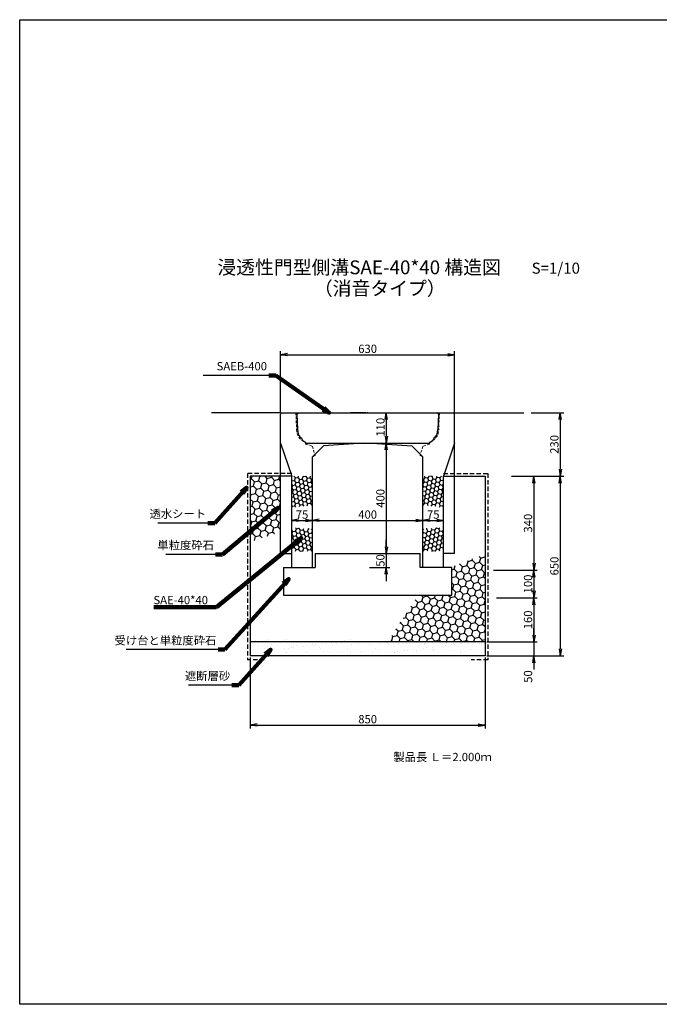
# Model space of a CAD drawing. Extents: x -1447 to 7157, y -2372 to 3304.
# Drawn here: x -1447 to 869, y -896 to 2668 of the extents above; entities that cross this region are included whole.
import ezdxf

# ---------------------------------------------------------------- set-up
doc = ezdxf.new("R2010")
doc.units = 0
doc.linetypes.add('HIDDEN', pattern=[0.375, 0.25, -0.125])
doc.linetypes.add('HIDDEN2', pattern=[4.7625, 3.175, -1.5875])
doc.layers.get('0').update_dxf_attribs({"color": 250, "linetype": 'CONTINUOUS'})
doc.layers.get('DEFPOINTS').update_dxf_attribs({"color": 250, "linetype": 'CONTINUOUS'})
for name, color, linetype in [('KEIKAKU', 250, 'CONTINUOUS'), ('KIJUN', 250, 'CONTINUOUS'), ('KL', 5, 'HIDDEN'), ('saiseki', 250, 'CONTINUOUS'), ('SUNPO', 250, 'CONTINUOUS'), ('sunpou', 250, 'CONTINUOUS'), ('TB', 250, 'HIDDEN2')]:
    doc.layers.add(name, color=color, linetype=linetype)
doc.styles.add('BIGFONT', font='simplex', dxfattribs={"bigfont": 'bigfont'})
doc.styles.get("Standard").update_dxf_attribs({"font": 'isocp.shx', "bigfont": 'bigfont.shx'})
doc.dimstyles.new('ISO-25', dxfattribs={"dimtxt": 2.5, "dimasz": 2.5, "dimexe": 1.25, "dimexo": 0.625, "dimtad": 1, "dimtih": 1, "dimdec": 4, "dimdsep": 46, "dimtxsty": 'Standard', "dimcen": 2.5, "dimadec": 0, "dimazin": 0, "dimtfac": 1, "dimtdec": 4, "dimtmove": 0, "dimatfit": 3, "dimfxl": 1, "dimtvp": 1, "dimtolj": 1, "dimtzin": 0, "dimarcsym": 0})
pattern_1 = [(10, (-2611.1525, -2278.647), (12.638036, 10.60457), [9.525, -19.05]), (130, (-2611.1525, -2278.647), (-15.502844, 5.642576), [9.525, -19.05]), (70, (-2611.1525, -2278.647), (-2.864808, 16.247145), [-19.05, 9.525])]
pattern_2 = [(170, (2236.545, -2278.647), (-12.638036, 10.60457), [9.525, -19.05]), (50, (2236.545, -2278.647), (15.502844, 5.642576), [9.525, -19.05]), (110, (2236.545, -2278.647), (2.864808, 16.247145), [-19.05, 9.525])]

# ---------------------------------------------------------------- blocks, each defined once
blk = doc.blocks.new('_Open')
at = {"color": 0, "lineweight": -2}
for p, q in [((-1, 0.17), (0, 0)), ((-1, -0.17), (0, 0)), ((0, 0), (-1, 0))]:
    blk.add_line(p, q, dxfattribs=at)
blk = doc.blocks.new('*D14')
at = {"layer": 'DEFPOINTS', "color": 0}
for p in [(-387.3, 855.5), (-462.3, 820.3), (-387.3, 820.3)]:
    blk.add_point(p, dxfattribs=at)
at = {"layer": 'sunpou'}
for p, q in [((-462.3, 826.6), (-462.3, 868)), ((-437.3, 855.5), (-412.3, 855.5)), ((-387.3, 826.6), (-387.3, 868))]:
    blk.add_line(p, q, dxfattribs=at)
at = {"layer": 'sunpou', "xscale": 25, "yscale": 25, "zscale": 25, "rotation": 180}
blk.add_blockref('_Open', (-462.3, 855.5), dxfattribs=at)
at = {"layer": 'sunpou', "xscale": 25, "yscale": 25, "zscale": 25}
blk.add_blockref('_Open', (-387.3, 855.5), dxfattribs=at)
at = {"layer": 'sunpou', "insert": (-424.8, 876.8), "char_height": 30, "attachment_point": 5, "style": 'BIGFONT'}
blk.add_mtext('\\A1;75', dxfattribs=at)
blk = doc.blocks.new('*D15')
at = {"layer": 'DEFPOINTS', "color": 0}
for p in [(12.7, 855.5), (-387.3, 820.3), (12.7, 820.3)]:
    blk.add_point(p, dxfattribs=at)
at = {"layer": 'sunpou'}
for p, q in [((-387.3, 826.6), (-387.3, 868)), ((-362.3, 855.5), (-12.3, 855.5)), ((12.7, 826.6), (12.7, 868))]:
    blk.add_line(p, q, dxfattribs=at)
at = {"layer": 'sunpou', "xscale": 25, "yscale": 25, "zscale": 25, "rotation": 180}
blk.add_blockref('_Open', (-387.3, 855.5), dxfattribs=at)
at = {"layer": 'sunpou', "xscale": 25, "yscale": 25, "zscale": 25}
blk.add_blockref('_Open', (12.7, 855.5), dxfattribs=at)
at = {"layer": 'sunpou', "insert": (-187.3, 876.8), "char_height": 30, "attachment_point": 5, "style": 'BIGFONT'}
blk.add_mtext('\\A1;400', dxfattribs=at)
blk = doc.blocks.new('*D16')
at = {"layer": 'DEFPOINTS', "color": 0}
for p in [(87.7, 855.5), (12.7, 820.3), (87.7, 820.3)]:
    blk.add_point(p, dxfattribs=at)
at = {"layer": 'sunpou'}
for p, q in [((12.7, 826.6), (12.7, 868)), ((37.7, 855.5), (62.7, 855.5)), ((87.7, 826.6), (87.7, 868))]:
    blk.add_line(p, q, dxfattribs=at)
at = {"layer": 'sunpou', "xscale": 25, "yscale": 25, "zscale": 25, "rotation": 180}
blk.add_blockref('_Open', (12.7, 855.5), dxfattribs=at)
at = {"layer": 'sunpou', "xscale": 25, "yscale": 25, "zscale": 25}
blk.add_blockref('_Open', (87.7, 855.5), dxfattribs=at)
at = {"layer": 'sunpou', "insert": (50.2, 876.8), "char_height": 30, "attachment_point": 5, "style": 'BIGFONT'}
blk.add_mtext('\\A1;75', dxfattribs=at)
blk = doc.blocks.new('*D21')
at = {"layer": 'DEFPOINTS', "color": 0}
for p in [(-612.3, 365.5), (237.7, 365.5), (237.7, 114.8)]:
    blk.add_point(p, dxfattribs=at)
at = {"layer": 'sunpou'}
for p, q in [((-612.3, 359.2), (-612.3, 102.3)), ((237.7, 359.2), (237.7, 102.3)), ((-587.3, 114.8), (212.7, 114.8))]:
    blk.add_line(p, q, dxfattribs=at)
at = {"layer": 'sunpou', "xscale": 25, "yscale": 25, "zscale": 25, "rotation": 180}
blk.add_blockref('_Open', (-612.3, 114.8), dxfattribs=at)
at = {"layer": 'sunpou', "xscale": 25, "yscale": 25, "zscale": 25}
blk.add_blockref('_Open', (237.7, 114.8), dxfattribs=at)
at = {"layer": 'sunpou', "insert": (-187.3, 136.1), "char_height": 30, "attachment_point": 5, "style": 'BIGFONT'}
blk.add_mtext('\\A1;850', dxfattribs=at)
blk = doc.blocks.new('*D22')
at = {"layer": 'DEFPOINTS', "color": 0}
for p in [(398, 1245.5), (339.6, 1015.5), (510.1, 1015.5)]:
    blk.add_point(p, dxfattribs=at)
at = {"layer": 'sunpou'}
for p, q in [((404.2, 1245.5), (522.6, 1245.5)), ((510.1, 1220.5), (510.1, 1040.5)), ((345.9, 1015.5), (522.6, 1015.5))]:
    blk.add_line(p, q, dxfattribs=at)
at = {"layer": 'sunpou', "xscale": 25, "yscale": 25, "zscale": 25}
for p, rotation in [((510.1, 1245.5), 90), ((510.1, 1015.5), 270)]:
    blk.add_blockref('_Open', p, dxfattribs=dict(at, rotation=rotation))
at = {"layer": 'sunpou', "insert": (488.8, 1130.7), "char_height": 30, "attachment_point": 5, "rotation": 90, "style": 'BIGFONT'}
blk.add_mtext('\\A1;230', dxfattribs=at)
blk = doc.blocks.new('*D23')
at = {"layer": 'DEFPOINTS', "color": 0}
for p in [(327.1, 1015.5), (262.7, 675.5), (414.6, 675.5)]:
    blk.add_point(p, dxfattribs=at)
at = {"layer": 'sunpou'}
for p, q in [((333.4, 1015.5), (427.1, 1015.5)), ((414.6, 990.5), (414.6, 700.5)), ((268.9, 675.5), (427.1, 675.5))]:
    blk.add_line(p, q, dxfattribs=at)
at = {"layer": 'sunpou', "xscale": 25, "yscale": 25, "zscale": 25}
for p, rotation in [((414.6, 1015.5), 90), ((414.6, 675.5), 270)]:
    blk.add_blockref('_Open', p, dxfattribs=dict(at, rotation=rotation))
at = {"layer": 'sunpou', "insert": (393.4, 845.5), "char_height": 30, "attachment_point": 5, "rotation": 90, "style": 'BIGFONT'}
blk.add_mtext('\\A1;340', dxfattribs=at)
blk = doc.blocks.new('*D24')
at = {"layer": 'DEFPOINTS', "color": 0}
for p in [(262.7, 675.5), (272.7, 575.5), (414.6, 575.5)]:
    blk.add_point(p, dxfattribs=at)
at = {"layer": 'sunpou'}
for p, q in [((268.9, 675.5), (427.1, 675.5)), ((414.6, 650.5), (414.6, 600.5)), ((278.9, 575.5), (427.1, 575.5))]:
    blk.add_line(p, q, dxfattribs=at)
at = {"layer": 'sunpou', "xscale": 25, "yscale": 25, "zscale": 25}
for p, rotation in [((414.6, 675.5), 90), ((414.6, 575.5), 270)]:
    blk.add_blockref('_Open', p, dxfattribs=dict(at, rotation=rotation))
at = {"layer": 'sunpou', "insert": (393.4, 625.5), "char_height": 30, "attachment_point": 5, "rotation": 90, "style": 'BIGFONT'}
blk.add_mtext('\\A1;100', dxfattribs=at)
blk = doc.blocks.new('*D25')
at = {"layer": 'DEFPOINTS', "color": 0}
for p in [(272.7, 575.5), (237.7, 415.5), (414.6, 415.5)]:
    blk.add_point(p, dxfattribs=at)
at = {"layer": 'sunpou'}
for p, q in [((278.9, 575.5), (427.1, 575.5)), ((414.6, 550.5), (414.6, 440.5)), ((243.9, 415.5), (427.1, 415.5))]:
    blk.add_line(p, q, dxfattribs=at)
at = {"layer": 'sunpou', "xscale": 25, "yscale": 25, "zscale": 25}
for p, rotation in [((414.6, 575.5), 90), ((414.6, 415.5), 270)]:
    blk.add_blockref('_Open', p, dxfattribs=dict(at, rotation=rotation))
at = {"layer": 'sunpou', "insert": (393.4, 495.5), "char_height": 30, "attachment_point": 5, "rotation": 90, "style": 'BIGFONT'}
blk.add_mtext('\\A1;160', dxfattribs=at)
blk = doc.blocks.new('*D26')
at = {"layer": 'DEFPOINTS', "color": 0}
for p in [(237.7, 415.5), (237.7, 365.5), (414.6, 365.5)]:
    blk.add_point(p, dxfattribs=at)
at = {"layer": 'sunpou'}
for p, q in [((414.6, 440.5), (414.6, 465.5)), ((243.9, 415.5), (427.1, 415.5)), ((414.6, 415.5), (414.6, 365.5)), ((243.9, 365.5), (427.1, 365.5)), ((414.6, 340.5), (414.6, 315.5))]:
    blk.add_line(p, q, dxfattribs=at)
at = {"layer": 'sunpou', "xscale": 25, "yscale": 25, "zscale": 25}
for p, rotation in [((414.6, 415.5), 270), ((414.6, 365.5), 90)]:
    blk.add_blockref('_Open', p, dxfattribs=dict(at, rotation=rotation))
at = {"layer": 'sunpou', "insert": (393.4, 290.5), "char_height": 30, "attachment_point": 5, "rotation": 90, "style": 'BIGFONT'}
blk.add_mtext('\\A1;50', dxfattribs=at)
blk = doc.blocks.new('*D27')
at = {"layer": 'DEFPOINTS', "color": 0}
for p in [(333.4, 1015.5), (237.7, 365.5), (510.1, 365.5)]:
    blk.add_point(p, dxfattribs=at)
at = {"layer": 'sunpou'}
for p, q in [((339.6, 1015.5), (522.6, 1015.5)), ((510.1, 990.5), (510.1, 390.5)), ((243.9, 365.5), (522.6, 365.5))]:
    blk.add_line(p, q, dxfattribs=at)
at = {"layer": 'sunpou', "xscale": 25, "yscale": 25, "zscale": 25}
for p, rotation in [((510.1, 1015.5), 90), ((510.1, 365.5), 270)]:
    blk.add_blockref('_Open', p, dxfattribs=dict(at, rotation=rotation))
at = {"layer": 'sunpou', "insert": (488.8, 690.5), "char_height": 30, "attachment_point": 5, "rotation": 90, "style": 'BIGFONT'}
blk.add_mtext('\\A1;650', dxfattribs=at)
blk = doc.blocks.new('*D28')
at = {"layer": 'DEFPOINTS', "color": 0}
for p in [(-187.3, 1245.5), (-187.3, 1135.5), (-119.9, 1135.5)]:
    blk.add_point(p, dxfattribs=at)
at = {"layer": 'sunpou'}
for p, q in [((-181.1, 1245.5), (-107.4, 1245.5)), ((-119.9, 1220.5), (-119.9, 1160.5)), ((-181.1, 1135.5), (-107.4, 1135.5))]:
    blk.add_line(p, q, dxfattribs=at)
at = {"layer": 'sunpou', "xscale": 25, "yscale": 25, "zscale": 25}
for p, rotation in [((-119.9, 1245.5), 90), ((-119.9, 1135.5), 270)]:
    blk.add_blockref('_Open', p, dxfattribs=dict(at, rotation=rotation))
at = {"layer": 'sunpou', "insert": (-141.1, 1192.8), "char_height": 30, "attachment_point": 5, "rotation": 90, "style": 'BIGFONT'}
blk.add_mtext('\\A1;110', dxfattribs=at)
blk = doc.blocks.new('*D29')
at = {"layer": 'DEFPOINTS', "color": 0}
for p in [(-187.3, 1135.5), (-187.3, 735.5), (-119.9, 735.5)]:
    blk.add_point(p, dxfattribs=at)
at = {"layer": 'sunpou'}
for p, q in [((-181.1, 1135.5), (-107.4, 1135.5)), ((-119.9, 1110.5), (-119.9, 760.5)), ((-181.1, 735.5), (-107.4, 735.5))]:
    blk.add_line(p, q, dxfattribs=at)
at = {"layer": 'sunpou', "xscale": 25, "yscale": 25, "zscale": 25}
for p, rotation in [((-119.9, 1135.5), 90), ((-119.9, 735.5), 270)]:
    blk.add_blockref('_Open', p, dxfattribs=dict(at, rotation=rotation))
at = {"layer": 'sunpou', "insert": (-141.1, 935.5), "char_height": 30, "attachment_point": 5, "rotation": 90, "style": 'BIGFONT'}
blk.add_mtext('\\A1;400', dxfattribs=at)
blk = doc.blocks.new('*D30')
at = {"layer": 'DEFPOINTS', "color": 0}
for p in [(-187.3, 735.5), (-187.3, 685.5), (-119.9, 685.5)]:
    blk.add_point(p, dxfattribs=at)
at = {"layer": 'sunpou'}
for p, q in [((-119.9, 760.5), (-119.9, 785.5)), ((-181.1, 735.5), (-107.4, 735.5)), ((-119.9, 735.5), (-119.9, 685.5)), ((-181.1, 685.5), (-107.4, 685.5)), ((-119.9, 660.5), (-119.9, 635.5))]:
    blk.add_line(p, q, dxfattribs=at)
at = {"layer": 'sunpou', "xscale": 25, "yscale": 25, "zscale": 25}
for p, rotation in [((-119.9, 735.5), 270), ((-119.9, 685.5), 90)]:
    blk.add_blockref('_Open', p, dxfattribs=dict(at, rotation=rotation))
at = {"layer": 'sunpou', "insert": (-141.1, 710.5), "char_height": 30, "attachment_point": 5, "rotation": 90, "style": 'BIGFONT'}
blk.add_mtext('\\A1;50', dxfattribs=at)
blk = doc.blocks.new('SEAB400')
at = {"layer": 'KEIKAKU', "ltscale": 3}
for p, q in [((-256, 105), (-251, 110)), ((256, 105), (251, 110)), ((-256, 105), (-254.1, 48.8)), ((256, 105), (254.1, 48.8)), ((-244.3, 19.8), (-241.3, 20.2)), ((-241.3, 20.2), (-236.1, 10.8)), ((-224.5, 3), (-223.5, 0)), ((224.5, 3), (223.5, 0)), ((241.3, 20.2), (236.1, 10.8)), ((244.3, 19.8), (241.3, 20.2))]:
    blk.add_line(p, q, dxfattribs=at)
at = {"layer": 'KEIKAKU', "linetype": 'ByBlock', "ltscale": 3}
for p, q in [((-251, 110), (251, 110)), ((-223.5, 0), (223.5, 0))]:
    blk.add_line(p, q, dxfattribs=at)
at = {"layer": 'KEIKAKU', "ltscale": 3}
for centre, start, end in [((-201.2, 50.6), 181.9092, 215.5105), ((201.2, 50.6), 324.4895, 358.0908), ((-201.2, 50.6), 228.6889, 243.868), ((201.2, 50.6), 296.132, 311.3111)]:
    blk.add_arc(centre, 53, start, end, dxfattribs=at)
blk = doc.blocks.new('*D52')
at = {"layer": 'DEFPOINTS', "color": 0}
for p in [(127.7, 1455.4), (-502.3, 1240.5), (127.7, 1240.5)]:
    blk.add_point(p, dxfattribs=at)
at = {"layer": 'sunpou'}
for p, q in [((-502.3, 1246.7), (-502.3, 1467.9)), ((127.7, 1246.7), (127.7, 1467.9)), ((-477.3, 1455.4), (102.7, 1455.4))]:
    blk.add_line(p, q, dxfattribs=at)
at = {"layer": 'sunpou', "xscale": 25, "yscale": 25, "zscale": 25, "rotation": 180}
blk.add_blockref('_Open', (-502.3, 1455.4), dxfattribs=at)
at = {"layer": 'sunpou', "xscale": 25, "yscale": 25, "zscale": 25}
blk.add_blockref('_Open', (127.7, 1455.4), dxfattribs=at)
at = {"layer": 'sunpou', "insert": (-187.3, 1476.7), "char_height": 30, "attachment_point": 5, "style": 'BIGFONT'}
blk.add_mtext('\\A1;630', dxfattribs=at)

msp = doc.modelspace()

# ---------------------------------------------------------------- hatches: boundary and pattern name
at = {"layer": 'saiseki'}
h = msp.add_hatch(dxfattribs=at)
h.set_pattern_fill('HONEY', color=256, scale=3, angle=10, style=0)
h.set_pattern_definition(pattern_1)
h.paths.add_polyline_path([(-387.304, 1015.489), (-462.304, 1015.489), (-462.304, 902.386), (-387.304, 910.836)])
h = msp.add_hatch(dxfattribs=at)
h.set_pattern_fill('HONEY', color=256, scale=3, angle=10, style=0)
h.set_pattern_definition(pattern_2)
h.paths.add_polyline_path([(12.696, 1015.489), (87.696, 1015.489), (87.696, 902.386), (12.696, 910.836)])
h = msp.add_hatch(dxfattribs=at)
h.set_pattern_fill('HONEY', color=256, scale=3, angle=10, style=0)
h.set_pattern_definition(pattern_1)
h.paths.add_polyline_path([(-387.304, 824.283), (-462.304, 830.084), (-462.304, 743.868), (-387.304, 743.868)])
h = msp.add_hatch(dxfattribs=at)
h.set_pattern_fill('HONEY', color=256, scale=3, angle=10, style=0)
h.set_pattern_definition(pattern_2)
h.paths.add_polyline_path([(12.696, 824.283), (87.696, 830.084), (87.696, 743.868), (12.696, 743.868)])
at = {"layer": 'sunpou'}
h = msp.add_hatch(dxfattribs=at)
h.set_pattern_fill('HONEY', color=256, scale=5, angle=15, style=0)
h.set_pattern_definition([(15, (-612.304, 777.418), (19.4428, 19.4428), [15.875, -31.75]), (135, (-612.304, 777.418), (-26.5594, 7.1166), [15.875, -31.75]), (75, (-612.304, 777.418), (-7.1166, 26.5594), [-31.75, 15.875])])
h.paths.add_polyline_path([(-502.304, 1015.489), (-612.304, 1015.489), (-612.304, 777.418), (-502.304, 814.788)])
h = msp.add_hatch(dxfattribs=at)
h.set_pattern_fill('HONEY', color=256, scale=5, angle=15, style=0)
h.set_pattern_definition([(15, (-115.577, 415.489), (19.44283, 19.44282), [15.875, -31.75]), (135, (-115.577, 415.489), (-26.5594, 7.11657), [15.875, -31.75]), (75, (-115.577, 415.489), (-7.11656, 26.5594), [-31.75, 15.875])])
h.paths.add_polyline_path([(237.696, 732.67), (110.464, 685.489), (117.696, 685.489), (117.696, 585.489), (-4.1, 585.489), (-115.577, 415.489), (237.696, 415.489)])
h = msp.add_hatch(dxfattribs=at)
h.set_pattern_fill('AR-SAND', color=256, style=0)
h.set_pattern_definition([(37.5, (-612.304, 375.49), (-1.6, 48.9413), [0, -38.608, 0, -43.18, 0, -41.275]), (7.5, (-612.304, 375.49), (44.9523, 71.6825), [0, -20.828, 0, -34.798, 0, -13.335]), (327.5, (-643.546, 375.49), (79.0992, 0.1437), [0, -12.7, 0, -45.72, 0, -59.69]), (317.5, (-643.546, 375.49), (76.3556, 22.293), [0, -6.35, 0, -29.972, 0, -34.29])])
h.paths.add_polyline_path([(237.696, 425.489), (-136.593, 425.489), (-163.137, 375.489), (237.696, 375.489)])
h.paths.add_polyline_path([(-136.593, 425.489), (-612.304, 425.489), (-612.304, 375.489), (-163.137, 375.489)])

# ---------------------------------------------------------------- linework, layer by layer
at = {"ltscale": 3}
for p, q in [((-497.304, 1245.489), (-502.304, 1240.489)), ((-502.304, 735.489), (-502.304, 1240.489)), ((-497.304, 1245.489), (122.696, 1245.489)), ((122.696, 1245.489), (127.696, 1240.489)), ((127.696, 735.489), (127.696, 1240.489)), ((-502.304, 1135.489), (-462.304, 1015.489)), ((-387.304, 1085.489), (-347.304, 1125.489)), ((-202.304, 1135.489), (-347.304, 1125.489)), ((-172.304, 1135.489), (-27.304, 1125.489)), ((12.696, 1085.489), (-27.304, 1125.489)), ((127.696, 1135.489), (87.696, 1015.489)), ((-387.304, 685.489), (-387.304, 1085.489)), ((12.696, 685.489), (12.696, 1085.489)), ((-462.304, 685.489), (-462.304, 1015.489)), ((87.696, 685.489), (87.696, 1015.489)), ((-502.304, 735.489), (-462.304, 735.489)), ((-462.304, 685.489), (-462.304, 735.489)), ((127.696, 735.489), (87.696, 735.489)), ((87.696, 685.489), (87.696, 735.489)), ((-462.304, 685.489), (-387.304, 685.489)), ((87.696, 685.489), (12.696, 685.489))]:
    msp.add_line(p, q, dxfattribs=at)
for p, q in [((-462.304, 1015.489), (-612.304, 1015.489)), ((-612.304, 1015.489), (-612.304, 365.489)), ((87.696, 1015.489), (237.696, 1015.489)), ((237.696, 1015.489), (237.696, 365.489)), ((-377.304, 735.489), (-377.304, 685.489)), ((-377.304, 735.489), (2.696, 735.489)), ((2.696, 685.489), (2.696, 735.489)), ((-492.304, 685.489), (-492.304, 585.489)), ((117.696, 585.489), (117.696, 685.489)), ((-492.304, 585.489), (117.696, 585.489))]:
    msp.add_line(p, q)
at = {"linetype": 'ByBlock', "ltscale": 3}
for p, q in [((-492.304, 685.489), (-377.304, 685.489)), ((117.696, 685.489), (2.696, 685.489))]:
    msp.add_line(p, q, dxfattribs=at)
at = {"linetype": 'ByBlock'}
for p, q in [((237.696, 415.489), (-612.304, 415.489)), ((237.696, 365.489), (-612.304, 365.489))]:
    msp.add_line(p, q, dxfattribs=at)
at = {"layer": 'KEIKAKU'}
msp.add_line((-193.554, 1245.489), (-249.804, 1245.489), dxfattribs=at)
msp.add_point((-187.304, 1245.489), dxfattribs=at)
at = {"layer": 'KIJUN'}
for p, q in [((-502.304, 1245.489), (-752.304, 1245.489)), ((122.696, 1245.489), (377.696, 1245.489))]:
    msp.add_line(p, q, dxfattribs=at)
at = {"layer": 'KL', "color": 0, "linetype": 'ByBlock', "ltscale": 2}
msp.add_lwpolyline([(1072.696, 2668.027), (1072.696, -895.973), (-1447.304, -895.973), (-1447.304, 2668.027)], close=True, dxfattribs=at)
at = {"layer": 'SUNPO', "linetype": 'ByBlock', "lineweight": 5, "ltscale": 3}
msp.add_line((-202.304, 1135.489), (-172.304, 1135.489), dxfattribs=at)
at = {"layer": 'sunpou'}
for p, q in [((-545.374, 1380.406), (-782.844, 1380.406)), ((-766.165, 846.139), (-946.706, 846.139)), ((-737.721, 732.624), (-918.263, 732.624)), ((-729.084, 387.749), (-1061.536, 387.749)), ((-679.084, 259.505), (-836.215, 259.505))]:
    msp.add_line(p, q, dxfattribs=at)
at = {"layer": 'TB', "lineweight": 5, "ltscale": 3}
for p, q in [((-447.304, 1245.489), (-444.524, 1184.346)), ((72.696, 1245.489), (69.917, 1184.346)), ((-412.804, 1137.989), (-411.804, 1131.989)), ((-411.804, 1131.989), (-387.304, 1123.819)), ((-387.304, 1123.819), (-377.304, 1090.489)), ((12.696, 1123.819), (2.696, 1090.489)), ((37.196, 1131.989), (12.696, 1123.819)), ((38.196, 1137.989), (37.196, 1131.989)), ((-377.304, 1090.489), (-387.304, 1085.489)), ((2.696, 1090.489), (12.696, 1085.489))]:
    msp.add_line(p, q, dxfattribs=at)
at = {"layer": 'TB', "ltscale": 5}
for p, q in [((-462.304, 1025.489), (-622.304, 1025.489)), ((-622.304, 1025.489), (-622.304, 350.489)), ((87.696, 1025.489), (247.696, 1025.489)), ((247.696, 1025.489), (247.696, 350.489)), ((-562.304, 350.489), (-622.304, 350.489)), ((247.696, 350.489), (187.696, 350.489))]:
    msp.add_line(p, q, dxfattribs=at)
at = {"layer": 'TB', "lineweight": 5, "ltscale": 3}
for centre, start, end in [((-394.525, 1184.528), 180.208682, 248.556843), ((19.917, 1184.528), 291.443157, 359.791318)]:
    msp.add_arc(centre, 50, start, end, dxfattribs=at)

# ---------------------------------------------------------------- block references
at = {"layer": 'sunpou'}
msp.add_blockref('SEAB400', (-187.304, 1135.489), dxfattribs=at)

# ---------------------------------------------------------------- texts
at = {"style": 'BIGFONT'}
for s, height, p in [('浸透性門型側溝SAE-40*40 構造図', 50, (-731.535, 1746.65)), ('S=1/10', 40, (406.48, 1748.605)), ('（消音タイプ）', 50, (-382.161, 1670.484))]:
    msp.add_text(s, height=height, dxfattribs=at).set_placement(p)
at = {"insert": (-94.384, 14.122), "char_height": 30, "width": 372.3, "attachment_point": 1, "style": 'BIGFONT'}
msp.add_mtext('{\\C1;製品長 Ｌ＝2.000ｍ}', dxfattribs=at)
at = {"layer": 'sunpou', "char_height": 30, "attachment_point": 9, "style": 'BIGFONT'}
for s, insert in [('SAEB-400', (-551.624, 1389.359)), ('透水シート', (-772.415, 855.093)), ('単粒度砕石', (-743.971, 741.577)), ('受け台と単粒度砕石', (-735.334, 396.702)), ('遮断層砂', (-685.334, 268.459))]:
    msp.add_mtext(s, dxfattribs=dict(at, insert=insert))
at = {"layer": 'sunpou', "insert": (-765.483, 563.263), "char_height": 30, "attachment_point": 6}
msp.add_mtext('SAE-40*40', dxfattribs=at)

# ---------------------------------------------------------------- dimensions: what is measured, and where the dimension line sits
at = {"layer": 'sunpou'}
for base, p1, p2, picture, middle in [((127.696, 1455.407), (-502.304, 1240.489), (127.696, 1240.489), '*D52', (-187.304, 1455.407)), ((-387.304, 855.544), (-462.304, 820.328), (-387.304, 820.328), '*D14', (-424.804, 855.544)), ((237.696, 114.843), (-612.304, 365.489), (237.696, 365.489), '*D21', (-187.304, 114.843))]:
    dim = msp.add_linear_dim(base=base, p1=p1, p2=p2, dimstyle='ISO-25', override={"dimscale": 10, "dimtxt": 3, "dimtih": 0, "dimdec": 0, "dimtxsty": 'BIGFONT', "dimblk": 'Open', "dimclrd": 256, "dimclre": 256, "dimclrt": 256, "dimtdec": 0, "dimldrblk": 'Open', "dimlwd": 65535, "dimlwe": 65535}, dxfattribs=at)
    dim.commit()
    dim.dimension.update_dxf_attribs({"geometry": picture, "text_midpoint": middle, "dimtype": 160})
for base, p1, p2, override, picture, middle in [((-119.886, 1135.489), (-187.304, 1245.489), (-187.304, 1135.489), {"dimscale": 10, "dimtxt": 3, "dimtih": 0, "dimdec": 0, "dimtxsty": 'BIGFONT', "dimblk": 'Open', "dimclrd": 256, "dimclre": 256, "dimclrt": 256, "dimtdec": 0, "dimldrblk": 'Open', "dimlwd": 65535, "dimlwe": 65535}, '*D28', (-119.886, 1192.797)), ((510.05, 1015.489), (397.959, 1245.489), (339.635, 1015.489), {"dimscale": 10, "dimtxt": 3, "dimtih": 0, "dimdec": 0, "dimtxsty": 'BIGFONT', "dimblk": 'Open', "dimclrd": 256, "dimclre": 256, "dimclrt": 256, "dimtdec": 0, "dimldrblk": 'Open', "dimlwd": 65535, "dimlwe": 65535}, '*D22', (510.05, 1130.662)), ((414.643, 675.489), (327.135, 1015.489), (262.696, 675.489), {"dimscale": 10, "dimtxt": 3, "dimtih": 0, "dimdec": 0, "dimtxsty": 'BIGFONT', "dimblk": 'Open', "dimclrd": 256, "dimclre": 256, "dimclrt": 256, "dimtdec": 0, "dimldrblk": 'Open', "dimlwd": 65535, "dimlwe": 65535}, '*D23', (414.643, 845.489)), ((-119.886, 685.489), (-187.304, 735.489), (-187.304, 685.489), {"dimscale": 10, "dimtxt": 3, "dimtih": 0, "dimdec": 0, "dimtxsty": 'BIGFONT', "dimblk": 'Open', "dimclrd": 256, "dimclre": 256, "dimclrt": 256, "dimtdec": 0, "dimtmove": 1, "dimldrblk": 'Open', "dimlwd": 65535, "dimlwe": 65535}, '*D30', (-119.886, 710.489)), ((414.643, 365.489), (237.696, 415.489), (237.696, 365.489), {"dimscale": 10, "dimtxt": 3, "dimtih": 0, "dimdec": 0, "dimtxsty": 'BIGFONT', "dimblk": 'Open', "dimclrd": 256, "dimclre": 256, "dimclrt": 256, "dimtdec": 0, "dimtmove": 1, "dimldrblk": 'Open', "dimlwd": 65535, "dimlwe": 65535}, '*D26', (414.643, 290.489))]:
    dim = msp.add_linear_dim(base=base, p1=p1, p2=p2, angle=90, dimstyle='ISO-25', override=override, dxfattribs=at)
    dim.commit()
    dim.dimension.update_dxf_attribs({"geometry": picture, "text_midpoint": middle, "dimtype": 160})
for base, p1, p2, override, picture, middle in [((-119.886, 735.489), (-187.304, 1135.489), (-187.304, 735.489), {"dimscale": 10, "dimtxt": 3, "dimtih": 0, "dimdec": 0, "dimtxsty": 'BIGFONT', "dimblk": 'Open', "dimclrd": 256, "dimclre": 256, "dimclrt": 256, "dimtdec": 0, "dimtmove": 1, "dimldrblk": 'Open', "dimlwd": 65535, "dimlwe": 65535}, '*D29', (-141.136, 935.489)), ((510.05, 365.489), (333.385, 1015.489), (237.696, 365.489), {"dimscale": 10, "dimtxt": 3, "dimtih": 0, "dimdec": 0, "dimtxsty": 'BIGFONT', "dimblk": 'Open', "dimclrd": 256, "dimclre": 256, "dimclrt": 256, "dimtdec": 0, "dimldrblk": 'Open', "dimlwd": 65535, "dimlwe": 65535}, '*D27', (488.8, 690.489)), ((414.643, 575.489), (262.696, 675.489), (272.696, 575.489), {"dimscale": 10, "dimtxt": 3, "dimtih": 0, "dimdec": 0, "dimtxsty": 'BIGFONT', "dimblk": 'Open', "dimclrd": 256, "dimclre": 256, "dimclrt": 256, "dimtdec": 0, "dimtmove": 1, "dimldrblk": 'Open', "dimlwd": 65535, "dimlwe": 65535}, '*D24', (393.393, 625.489)), ((414.643, 415.489), (272.696, 575.489), (237.696, 415.489), {"dimscale": 10, "dimtxt": 3, "dimtih": 0, "dimdec": 0, "dimtxsty": 'BIGFONT', "dimblk": 'Open', "dimclrd": 256, "dimclre": 256, "dimclrt": 256, "dimtdec": 0, "dimtmove": 1, "dimldrblk": 'Open', "dimlwd": 65535, "dimlwe": 65535}, '*D25', (393.393, 495.489))]:
    dim = msp.add_linear_dim(base=base, p1=p1, p2=p2, angle=90, dimstyle='ISO-25', override=override, dxfattribs=at)
    dim.commit()
    dim.dimension.update_dxf_attribs({"geometry": picture, "text_midpoint": middle})
for base, p1, p2, picture, middle in [((12.696, 855.544), (-387.304, 820.328), (12.696, 820.328), '*D15', (-187.304, 876.794)), ((87.696, 855.544), (12.696, 820.328), (87.696, 820.328), '*D16', (50.196, 876.794))]:
    dim = msp.add_linear_dim(base=base, p1=p1, p2=p2, dimstyle='ISO-25', override={"dimscale": 10, "dimtxt": 3, "dimtih": 0, "dimdec": 0, "dimtxsty": 'BIGFONT', "dimblk": 'Open', "dimclrd": 256, "dimclre": 256, "dimclrt": 256, "dimtdec": 0, "dimldrblk": 'Open', "dimlwd": 65535, "dimlwe": 65535}, dxfattribs=at)
    dim.commit()
    dim.dimension.update_dxf_attribs({"geometry": picture, "text_midpoint": middle})

# ---------------------------------------------------------------- leaders
at = {"layer": 'sunpou', "annotation_type": 0, "has_hookline": 1, "hookline_direction": 1}
for points, override, text_width in [([(-326.214, 1245.489), (-520.374, 1380.406), (-545.374, 1380.406)], {"dimscale": 10, "dimtxt": 3, "dimgap": 0.625, "dimtad": 0, "dimtih": 0, "dimdec": 0, "dimtxsty": 'BIGFONT', "dimclrd": 256, "dimclre": 256, "dimclrt": 256, "dimtdec": 0, "dimldrblk": 'Open', "dimlwd": 65535, "dimlwe": 65535}, 231.429), ([(-625.747, 973.891), (-741.165, 846.139), (-766.165, 846.139)], {"dimscale": 10, "dimtxt": 3, "dimgap": 0.625, "dimtad": 0, "dimtih": 0, "dimdec": 0, "dimtxsty": 'BIGFONT', "dimclrd": 256, "dimclre": 256, "dimclrt": 256, "dimtdec": 0, "dimldrblk": 'Open', "dimlwd": 65535, "dimlwe": 65535}, 166), ([(-511.832, 901.47), (-712.721, 732.624), (-737.721, 732.624)], {"dimscale": 10, "dimtxt": 3, "dimgap": 0.625, "dimtad": 0, "dimtih": 0, "dimdec": 0, "dimtxsty": 'BIGFONT', "dimclrd": 256, "dimclre": 256, "dimclrt": 256, "dimtdec": 0, "dimldrblk": 'Open', "dimlwd": 65535, "dimlwe": 65535}, 172), ([(-427.392, 792.255), (-734.233, 542.013), (-759.233, 542.013)], {"dimscale": 10, "dimtxt": 3, "dimtih": 0, "dimdec": 0, "dimtxsty": 'BIGFONT', "dimclrd": 256, "dimclre": 256, "dimclrt": 256, "dimtdec": 0, "dimldrblk": 'Open', "dimlwd": 65535, "dimlwe": 65535}, 196.212), ([(-473.249, 643.253), (-704.084, 387.749), (-729.084, 387.749)], {"dimscale": 10, "dimtxt": 3, "dimgap": 0.625, "dimtad": 0, "dimtih": 0, "dimdec": 0, "dimtxsty": 'BIGFONT', "dimclrd": 256, "dimclre": 256, "dimclrt": 256, "dimtdec": 0, "dimldrblk": 'Open', "dimlwd": 65535, "dimlwe": 65535}, 316), ([(-538.667, 387.257), (-654.084, 259.505), (-679.084, 259.505)], {"dimscale": 10, "dimtxt": 3, "dimgap": 0.625, "dimtad": 0, "dimtih": 0, "dimdec": 0, "dimtxsty": 'BIGFONT', "dimclrd": 256, "dimclre": 256, "dimclrt": 256, "dimtdec": 0, "dimldrblk": 'Open', "dimlwd": 65535, "dimlwe": 65535}, 136)]:
    msp.add_leader(points, dimstyle='ISO-25', override=override, dxfattribs=dict(at, text_width=text_width))

doc.saveas('drawing.dxf')
